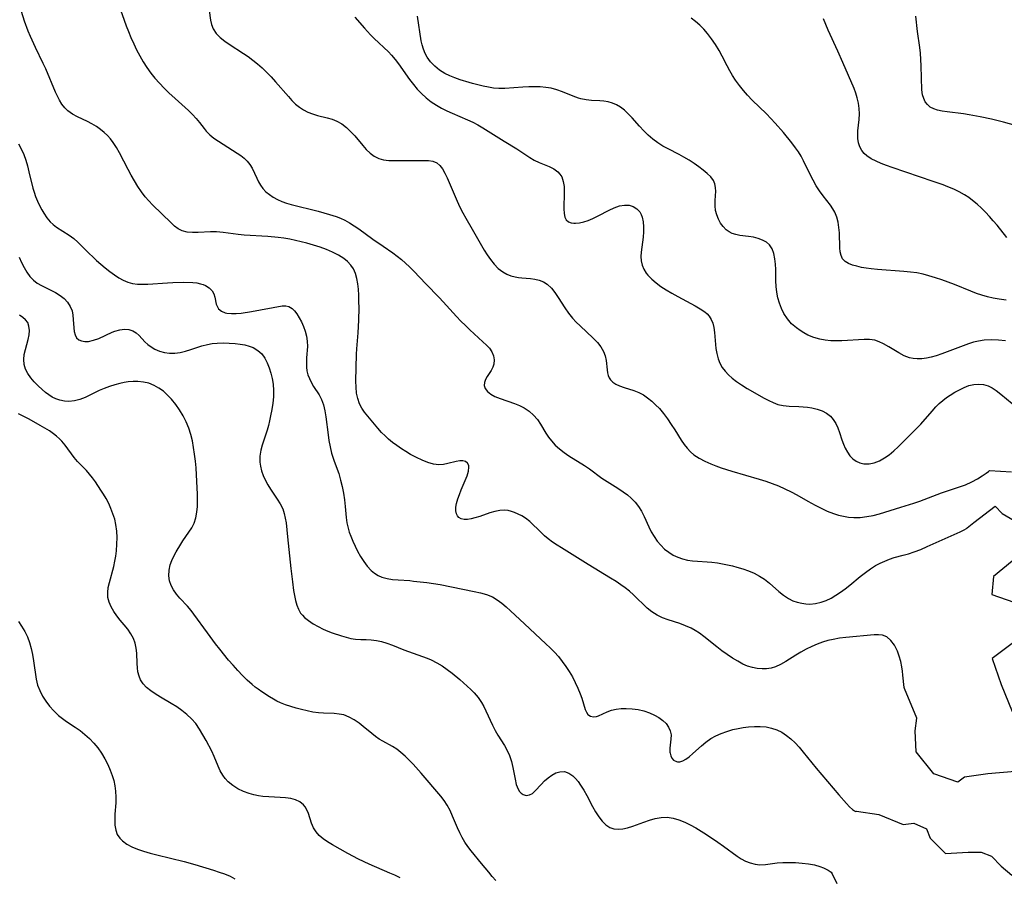
# Model space of a CAD drawing. Extents: x 1884574 to 1892190, y 2723595 to 2728572.
# Drawn here: x 1887734 to 1888015, y 2725820 to 2726065 of the extents above; entities that cross this region are included whole.
import ezdxf

# ---------------------------------------------------------------- set-up
doc = ezdxf.new("R2010")
doc.units = 0

msp = doc.modelspace()

# ---------------------------------------------------------------- linework, layer by layer
at = {"layer": 'Unknown_Line_Type', "color": 0}
for points in [[(1888018.18, 2725850.59, 230), (1888010.37, 2725849.97, 230), (1888003.67, 2725848.99, 230), (1888001.78, 2725847.52, 230), (1887994.99, 2725849.91, 230), (1887989.94, 2725856.24, 230), (1887989.65, 2725862.18, 230), (1887990.1, 2725865.79, 230), (1887986.61, 2725874.24, 230), (1887986.58, 2725874.24, 230), (1887986.49, 2725874.56, 230), (1887986.18, 2725878.01, 230), (1887986.04, 2725879.17, 230), (1887985.84, 2725880.39, 230), (1887985.53, 2725881.92, 230), (1887985.11, 2725883.45, 230), (1887984.57, 2725884.92, 230), (1887983.72, 2725886.58, 230), (1887982.69, 2725887.95, 230), (1887981.56, 2725888.93, 230), (1887980.37, 2725889.45, 230), (1887979.21, 2725889.57, 230), (1887977.99, 2725889.52, 230), (1887969.86, 2725888.79, 230), (1887968.08, 2725888.56, 230), (1887966.3, 2725888.24, 230), (1887964.76, 2725887.88, 230), (1887963.24, 2725887.43, 230), (1887961.74, 2725886.89, 230), (1887960.16, 2725886.21, 230), (1887958.61, 2725885.45, 230), (1887957.1, 2725884.63, 230), (1887955.63, 2725883.77, 230), (1887952.75, 2725881.96, 230), (1887951.3, 2725881.12, 230), (1887949.82, 2725880.45, 230), (1887948.58, 2725880.09, 230), (1887947.3, 2725879.9, 230), (1887946.01, 2725879.86, 230), (1887944.62, 2725879.98, 230), (1887943.24, 2725880.25, 230), (1887941.88, 2725880.66, 230), (1887940.56, 2725881.22, 230), (1887939.11, 2725882, 230), (1887937.59, 2725882.93, 230), (1887936.07, 2725883.94, 230), (1887934.56, 2725885.01, 230), (1887933.09, 2725886.13, 230), (1887929.4, 2725889.09, 230), (1887928.14, 2725890.01, 230), (1887926.98, 2725890.76, 230), (1887925.79, 2725891.42, 230), (1887924.2, 2725892.14, 230), (1887922.56, 2725892.74, 230), (1887919.27, 2725893.84, 230), (1887917.67, 2725894.43, 230), (1887916.06, 2725895.17, 230), (1887914.57, 2725896.06, 230), (1887913.22, 2725897.16, 230), (1887909.39, 2725900.98, 230), (1887908.23, 2725901.97, 230), (1887907.01, 2725902.92, 230), (1887905.72, 2725903.82, 230), (1887904.39, 2725904.7, 230), (1887902.83, 2725905.68, 230), (1887896.44, 2725909.55, 230), (1887888.87, 2725914.29, 230), (1887887.55, 2725915.12, 230), (1887886.27, 2725915.98, 230), (1887885.04, 2725916.89, 230), (1887883.99, 2725917.77, 230), (1887882.99, 2725918.68, 230), (1887879.76, 2725921.84, 230), (1887878.59, 2725922.78, 230), (1887877.57, 2725923.41, 230), (1887876.52, 2725923.93, 230), (1887875.46, 2725924.37, 230), (1887874.54, 2725924.7, 230), (1887873.59, 2725924.93, 230), (1887872.46, 2725925.04, 230), (1887871.28, 2725924.97, 230), (1887869.85, 2725924.7, 230), (1887868.4, 2725924.28, 230), (1887865.51, 2725923.29, 230), (1887864.11, 2725922.85, 230), (1887863.04, 2725922.58, 230), (1887862.03, 2725922.44, 230), (1887861.07, 2725922.44, 230), (1887860.23, 2725922.62, 230), (1887859.55, 2725923, 230), (1887859.16, 2725923.45, 230), (1887858.89, 2725924.03, 230), (1887858.73, 2725924.91, 230), (1887858.75, 2725925.91, 230), (1887858.92, 2725926.99, 230), (1887859.27, 2725928.27, 230), (1887859.73, 2725929.58, 230), (1887860.27, 2725930.91, 230), (1887861.38, 2725933.51, 230), (1887861.93, 2725934.89, 230), (1887862.32, 2725936.16, 230), (1887862.46, 2725937.28, 230), (1887862.37, 2725937.84, 230), (1887862, 2725938.51, 230), (1887861.44, 2725938.9, 230), (1887860.72, 2725939.11, 230), (1887859.88, 2725939.13, 230), (1887858.81, 2725938.96, 230), (1887856.46, 2725938.34, 230), (1887855.2, 2725938.07, 230), (1887853.9, 2725937.98, 230), (1887852.35, 2725938.16, 230), (1887850.75, 2725938.62, 230), (1887849.12, 2725939.28, 230), (1887847.48, 2725940.08, 230), (1887845.83, 2725940.98, 230), (1887844.5, 2725941.76, 230), (1887843.18, 2725942.58, 230), (1887841.89, 2725943.45, 230), (1887840.64, 2725944.37, 230), (1887839.56, 2725945.26, 230), (1887838.53, 2725946.21, 230), (1887837.56, 2725947.19, 230), (1887836.5, 2725948.39, 230), (1887832.71, 2725953.04, 230), (1887831.91, 2725954.17, 230), (1887831.25, 2725955.37, 230), (1887830.73, 2725956.86, 230), (1887830.41, 2725958.45, 230), (1887830.25, 2725960.11, 230), (1887830.2, 2725961.82, 230), (1887830.36, 2725969.48, 230), (1887830.44, 2725971.05, 230), (1887830.83, 2725975.57, 230), (1887831.04, 2725979.17, 230), (1887831.11, 2725982.77, 230), (1887831.1, 2725984.55, 230), (1887831.04, 2725986.3, 230), (1887830.93, 2725988.02, 230), (1887830.76, 2725989.58, 230), (1887830.49, 2725991.08, 230), (1887830.1, 2725992.49, 230), (1887829.52, 2725993.8, 230), (1887828.76, 2725994.9, 230), (1887827.82, 2725995.89, 230), (1887826.74, 2725996.78, 230), (1887825.24, 2725997.72, 230), (1887823.59, 2725998.56, 230), (1887821.84, 2725999.31, 230), (1887820.01, 2725999.98, 230), (1887818.14, 2726000.6, 230), (1887816.23, 2726001.15, 230), (1887814.62, 2726001.56, 230), (1887812.98, 2726001.94, 230), (1887811.34, 2726002.27, 230), (1887809.69, 2726002.55, 230), (1887808.04, 2726002.78, 230), (1887805.15, 2726003.05, 230), (1887798.38, 2726003.44, 230), (1887796.64, 2726003.61, 230), (1887792.39, 2726004.2, 230), (1887791.43, 2726004.31, 230), (1887790.48, 2726004.37, 230), (1887788.73, 2726004.38, 230), (1887785.29, 2726004.2, 230), (1887783.66, 2726004.18, 230), (1887782.1, 2726004.32, 230), (1887780.66, 2726004.71, 230), (1887779.57, 2726005.28, 230), (1887778.53, 2726006.04, 230), (1887777.52, 2726006.94, 230), (1887772.27, 2726012.08, 230), (1887771.2, 2726013.19, 230), (1887770.18, 2726014.35, 230), (1887769.07, 2726015.8, 230), (1887768.04, 2726017.32, 230), (1887767.07, 2726018.91, 230), (1887766.15, 2726020.53, 230), (1887765.27, 2726022.17, 230), (1887762.84, 2726026.89, 230), (1887761.98, 2726028.4, 230), (1887761.04, 2726029.83, 230), (1887760.25, 2726030.87, 230), (1887759.39, 2726031.84, 230), (1887758.46, 2726032.73, 230), (1887757.45, 2726033.55, 230), (1887756.23, 2726034.38, 230), (1887754.98, 2726035.12, 230), (1887753.69, 2726035.81, 230), (1887750.86, 2726037.17, 230), (1887749.41, 2726037.93, 230), (1887748.1, 2726038.85, 230), (1887747.2, 2726039.74, 230), (1887746.42, 2726040.76, 230), (1887745.74, 2726041.89, 230), (1887745.13, 2726043.08, 230), (1887744.63, 2726044.21, 230), (1887741.8, 2726050.83, 230), (1887741.1, 2726052.35, 230), (1887738.86, 2726056.94, 230), (1887737.46, 2726060.04, 230), (1887736.83, 2726061.6, 230), (1887735.78, 2726064.44, 230), (1887734.85, 2726067.17, 230)], [(1887762.56, 2726069.26, 232), (1887764.75, 2726063.07, 232), (1887765.36, 2726061.47, 232), (1887766.09, 2726059.72, 232), (1887766.87, 2726057.99, 232), (1887767.7, 2726056.27, 232), (1887768.61, 2726054.55, 232), (1887769.58, 2726052.87, 232), (1887770.62, 2726051.23, 232), (1887771.74, 2726049.65, 232), (1887772.94, 2726048.16, 232), (1887774.21, 2726046.73, 232), (1887775.53, 2726045.35, 232), (1887776.89, 2726044.01, 232), (1887778.68, 2726042.34, 232), (1887782.47, 2726038.92, 232), (1887783.64, 2726037.8, 232), (1887784.72, 2726036.68, 232), (1887785.68, 2726035.56, 232), (1887786.92, 2726033.88, 232), (1887787.56, 2726033.07, 232), (1887788.58, 2726032.06, 232), (1887789.74, 2726031.12, 232), (1887791.01, 2726030.22, 232), (1887792.34, 2726029.35, 232), (1887796.39, 2726026.8, 232), (1887797.41, 2726026.1, 232), (1887798.36, 2726025.35, 232), (1887799.21, 2726024.53, 232), (1887799.97, 2726023.57, 232), (1887800.61, 2726022.52, 232), (1887801.29, 2726021.1, 232), (1887801.94, 2726019.65, 232), (1887802.45, 2726018.64, 232), (1887803.03, 2726017.66, 232), (1887803.7, 2726016.74, 232), (1887804.56, 2726015.83, 232), (1887805.55, 2726015.01, 232), (1887806.65, 2726014.27, 232), (1887807.84, 2726013.61, 232), (1887809.11, 2726013.04, 232), (1887810.43, 2726012.55, 232), (1887811.79, 2726012.14, 232), (1887819.5, 2726010.26, 232), (1887822.73, 2726009.37, 232), (1887824.6, 2726008.77, 232), (1887825.84, 2726008.29, 232), (1887827.05, 2726007.74, 232), (1887828.42, 2726006.98, 232), (1887829.74, 2726006.14, 232), (1887831.04, 2726005.24, 232), (1887835.05, 2726002.3, 232), (1887837.99, 2726000.26, 232), (1887840.75, 2725998.38, 232), (1887841.99, 2725997.46, 232), (1887843.2, 2725996.49, 232), (1887844.38, 2725995.47, 232), (1887845.52, 2725994.39, 232), (1887846.71, 2725993.21, 232), (1887850.18, 2725989.54, 232), (1887853.98, 2725985.66, 232), (1887855.12, 2725984.46, 232), (1887858.89, 2725980.28, 232), (1887860.16, 2725978.93, 232), (1887861.43, 2725977.67, 232), (1887862.7, 2725976.46, 232), (1887866.41, 2725973.07, 232), (1887867.41, 2725972.13, 232), (1887868.28, 2725971.2, 232), (1887868.97, 2725970.22, 232), (1887869.46, 2725969.07, 232), (1887869.66, 2725967.88, 232), (1887869.56, 2725966.72, 232), (1887869.24, 2725965.79, 232), (1887868.77, 2725964.91, 232), (1887867.66, 2725963.16, 232), (1887867.18, 2725962.29, 232), (1887866.85, 2725961.44, 232), (1887866.78, 2725960.62, 232), (1887867.09, 2725959.72, 232), (1887867.75, 2725958.88, 232), (1887868.69, 2725958.12, 232), (1887869.85, 2725957.45, 232), (1887871.31, 2725956.86, 232), (1887875.48, 2725955.44, 232), (1887876.88, 2725954.88, 232), (1887878.22, 2725954.21, 232), (1887879.61, 2725953.27, 232), (1887880.86, 2725952.18, 232), (1887881.95, 2725950.93, 232), (1887882.86, 2725949.58, 232), (1887884.4, 2725947, 232), (1887885.15, 2725945.87, 232), (1887885.98, 2725944.79, 232), (1887887.07, 2725943.6, 232), (1887888.29, 2725942.51, 232), (1887889.59, 2725941.49, 232), (1887890.96, 2725940.53, 232), (1887895.36, 2725937.83, 232), (1887896.78, 2725936.89, 232), (1887900.34, 2725934.22, 232), (1887901.82, 2725933.22, 232), (1887904.89, 2725931.32, 232), (1887906.39, 2725930.33, 232), (1887907.6, 2725929.44, 232), (1887908.73, 2725928.48, 232), (1887909.83, 2725927.33, 232), (1887910.81, 2725926.09, 232), (1887911.64, 2725924.76, 232), (1887912.37, 2725923.3, 232), (1887913.71, 2725920.29, 232), (1887914.43, 2725918.9, 232), (1887915.24, 2725917.56, 232), (1887916.14, 2725916.28, 232), (1887917.14, 2725915.09, 232), (1887918.23, 2725914, 232), (1887919.42, 2725913.06, 232), (1887920.71, 2725912.27, 232), (1887922.01, 2725911.67, 232), (1887923.37, 2725911.2, 232), (1887924.77, 2725910.85, 232), (1887926.19, 2725910.62, 232), (1887927.56, 2725910.5, 232), (1887930.32, 2725910.39, 232), (1887931.7, 2725910.28, 232), (1887933.34, 2725910.04, 232), (1887937.56, 2725909.17, 232), (1887938.85, 2725908.85, 232), (1887940.51, 2725908.35, 232), (1887942.13, 2725907.76, 232), (1887943.72, 2725907.07, 232), (1887945.24, 2725906.28, 232), (1887946.68, 2725905.37, 232), (1887948.1, 2725904.27, 232), (1887950.79, 2725901.92, 232), (1887952.15, 2725900.81, 232), (1887953.58, 2725899.86, 232), (1887954.78, 2725899.27, 232), (1887956.04, 2725898.83, 232), (1887957.35, 2725898.53, 232), (1887958.46, 2725898.37, 232), (1887959.59, 2725898.32, 232), (1887961.25, 2725898.44, 232), (1887962.89, 2725898.81, 232), (1887964.31, 2725899.34, 232), (1887965.69, 2725900.03, 232), (1887967.05, 2725900.83, 232), (1887968.38, 2725901.73, 232), (1887969.7, 2725902.69, 232), (1887970.99, 2725903.7, 232), (1887973.98, 2725906.14, 232), (1887975.49, 2725907.32, 232), (1887976.91, 2725908.36, 232), (1887978.39, 2725909.3, 232), (1887979.67, 2725909.99, 232), (1887980.99, 2725910.58, 232), (1887982.33, 2725911.1, 232), (1887983.7, 2725911.54, 232), (1887986.21, 2725912.2, 232), (1887987.72, 2725912.63, 232), (1887989.41, 2725913.2, 232), (1887991.23, 2725913.89, 232), (1887993.12, 2725914.68, 232), (1888002.45, 2725918.9, 232), (1888003.61, 2725919.47, 232), (1888004.28, 2725919.86, 232), (1888004.49, 2725920.04, 232), (1888006.33, 2725921.54, 232), (1888012.43, 2725926.23, 232), (1888014.48, 2725924.16, 232), (1888020.8, 2725920.4, 232)], [(1887788.41, 2726067.43, 234), (1887788.73, 2726064.72, 234), (1887789.03, 2726063.44, 234), (1887789.55, 2726062.2, 234), (1887790.41, 2726060.94, 234), (1887791.52, 2726059.8, 234), (1887792.82, 2726058.74, 234), (1887794.07, 2726057.85, 234), (1887798.13, 2726055.25, 234), (1887799.5, 2726054.32, 234), (1887800.88, 2726053.3, 234), (1887802.21, 2726052.22, 234), (1887803.51, 2726051.08, 234), (1887804.76, 2726049.89, 234), (1887806.07, 2726048.52, 234), (1887807.33, 2726047.12, 234), (1887810.96, 2726042.92, 234), (1887811.97, 2726041.82, 234), (1887813.01, 2726040.8, 234), (1887814.11, 2726039.89, 234), (1887815.29, 2726039.13, 234), (1887816.53, 2726038.5, 234), (1887817.84, 2726037.99, 234), (1887819.24, 2726037.57, 234), (1887822.07, 2726036.86, 234), (1887823.46, 2726036.46, 234), (1887824.79, 2726035.93, 234), (1887826.19, 2726035.13, 234), (1887827.5, 2726034.14, 234), (1887828.72, 2726033.02, 234), (1887829.91, 2726031.71, 234), (1887832.15, 2726028.98, 234), (1887833.17, 2726027.81, 234), (1887834.25, 2726026.76, 234), (1887835.43, 2726025.91, 234), (1887836.71, 2726025.33, 234), (1887838.11, 2726024.95, 234), (1887839.59, 2726024.75, 234), (1887841.05, 2726024.68, 234), (1887847.91, 2726024.75, 234), (1887849.58, 2726024.74, 234), (1887850.95, 2726024.68, 234), (1887852.19, 2726024.49, 234), (1887853.27, 2726024.06, 234), (1887854.16, 2726023.33, 234), (1887854.92, 2726022.33, 234), (1887855.6, 2726021.14, 234), (1887856.22, 2726019.81, 234), (1887859.08, 2726013.14, 234), (1887859.89, 2726011.41, 234), (1887860.7, 2726009.82, 234), (1887861.55, 2726008.24, 234), (1887863.33, 2726005.13, 234), (1887866.81, 2725999.2, 234), (1887867.67, 2725997.84, 234), (1887868.56, 2725996.54, 234), (1887869.65, 2725995.17, 234), (1887870.82, 2725993.96, 234), (1887872.11, 2725992.95, 234), (1887873.22, 2725992.33, 234), (1887874.4, 2725991.86, 234), (1887875.62, 2725991.54, 234), (1887876.55, 2725991.39, 234), (1887877.49, 2725991.3, 234), (1887879.99, 2725991.09, 234), (1887881.21, 2725990.91, 234), (1887882.49, 2725990.59, 234), (1887883.69, 2725990.1, 234), (1887884.79, 2725989.43, 234), (1887885.94, 2725988.37, 234), (1887886.96, 2725987.1, 234), (1887887.91, 2725985.68, 234), (1887889.8, 2725982.7, 234), (1887890.82, 2725981.23, 234), (1887891.94, 2725979.82, 234), (1887893, 2725978.66, 234), (1887894.13, 2725977.56, 234), (1887897.9, 2725974.06, 234), (1887899.08, 2725972.82, 234), (1887900.04, 2725971.6, 234), (1887900.79, 2725970.32, 234), (1887901.25, 2725969.07, 234), (1887901.54, 2725967.72, 234), (1887901.84, 2725965.07, 234), (1887901.98, 2725964.24, 234), (1887902.18, 2725963.46, 234), (1887902.44, 2725962.82, 234), (1887902.8, 2725962.24, 234), (1887903.49, 2725961.54, 234), (1887904.34, 2725960.97, 234), (1887905.33, 2725960.5, 234), (1887906.65, 2725960.04, 234), (1887909.49, 2725959.16, 234), (1887910.92, 2725958.59, 234), (1887912.17, 2725957.91, 234), (1887913.38, 2725957.09, 234), (1887914.55, 2725956.16, 234), (1887915.66, 2725955.13, 234), (1887916.73, 2725954.01, 234), (1887917.92, 2725952.58, 234), (1887919.05, 2725951.07, 234), (1887920.11, 2725949.52, 234), (1887921.13, 2725947.94, 234), (1887922.91, 2725945.03, 234), (1887923.76, 2725943.76, 234), (1887924.61, 2725942.69, 234), (1887925.56, 2725941.72, 234), (1887926.6, 2725940.84, 234), (1887928.08, 2725939.87, 234), (1887929.68, 2725939.04, 234), (1887931.37, 2725938.3, 234), (1887932.83, 2725937.72, 234), (1887934.33, 2725937.17, 234), (1887937.39, 2725936.17, 234), (1887945.16, 2725933.94, 234), (1887947.04, 2725933.34, 234), (1887948.9, 2725932.68, 234), (1887950.73, 2725931.97, 234), (1887952.53, 2725931.19, 234), (1887954.28, 2725930.33, 234), (1887955.9, 2725929.44, 234), (1887959.08, 2725927.6, 234), (1887961.14, 2725926.5, 234), (1887962.87, 2725925.63, 234), (1887964.61, 2725924.83, 234), (1887966.38, 2725924.13, 234), (1887967.8, 2725923.68, 234), (1887969.24, 2725923.32, 234), (1887970.68, 2725923.08, 234), (1887972.14, 2725922.96, 234), (1887973.98, 2725923.01, 234), (1887975.83, 2725923.23, 234), (1887977.67, 2725923.59, 234), (1887979.51, 2725924.06, 234), (1887981.04, 2725924.5, 234), (1887985.59, 2725925.93, 234), (1887989.28, 2725927.02, 234), (1887991.02, 2725927.62, 234), (1887997.16, 2725929.97, 234), (1887998.86, 2725930.56, 234), (1888002.29, 2725931.69, 234), (1888003.96, 2725932.32, 234), (1888005.78, 2725933.16, 234), (1888007.4, 2725934.04, 234), (1888008.78, 2725934.88, 234), (1888009.86, 2725935.6, 234), (1888010.57, 2725936.12, 234), (1888010.87, 2725936.37, 234), (1888017.14, 2725935.97, 234)], [(1887829.93, 2726065.6, 236), (1887832.69, 2726062.39, 236), (1887834.4, 2726060.52, 236), (1887835.47, 2726059.46, 236), (1887839.51, 2726055.69, 236), (1887840.39, 2726054.77, 236), (1887841.42, 2726053.54, 236), (1887842.4, 2726052.24, 236), (1887845.53, 2726047.8, 236), (1887846.6, 2726046.4, 236), (1887847.72, 2726045.04, 236), (1887848.91, 2726043.77, 236), (1887850.26, 2726042.55, 236), (1887851.7, 2726041.44, 236), (1887853.23, 2726040.45, 236), (1887854.66, 2726039.64, 236), (1887856.14, 2726038.9, 236), (1887857.65, 2726038.21, 236), (1887862.08, 2726036.3, 236), (1887863.55, 2726035.6, 236), (1887865, 2726034.86, 236), (1887866.42, 2726034.06, 236), (1887867.95, 2726033.12, 236), (1887872.44, 2726030.23, 236), (1887876.08, 2726028.05, 236), (1887879.77, 2726025.57, 236), (1887881, 2726024.84, 236), (1887882.46, 2726024.15, 236), (1887885.33, 2726022.96, 236), (1887886.64, 2726022.31, 236), (1887887.77, 2726021.51, 236), (1887888.4, 2726020.84, 236), (1887888.89, 2726020.07, 236), (1887889.35, 2726018.74, 236), (1887889.57, 2726017.26, 236), (1887889.61, 2726015.69, 236), (1887889.46, 2726010.97, 236), (1887889.55, 2726009.59, 236), (1887889.77, 2726008.58, 236), (1887890.19, 2726007.78, 236), (1887890.79, 2726007.27, 236), (1887891.56, 2726006.96, 236), (1887892.33, 2726006.84, 236), (1887892.85, 2726006.83, 236), (1887894, 2726006.95, 236), (1887895.21, 2726007.23, 236), (1887896.48, 2726007.65, 236), (1887897.76, 2726008.19, 236), (1887899.31, 2726008.94, 236), (1887902.38, 2726010.55, 236), (1887903.89, 2726011.25, 236), (1887905.36, 2726011.78, 236), (1887906.8, 2726012.03, 236), (1887908.08, 2726011.95, 236), (1887909.26, 2726011.57, 236), (1887910.31, 2726010.94, 236), (1887911.15, 2726010.06, 236), (1887911.56, 2726009.35, 236), (1887911.87, 2726008.55, 236), (1887912.13, 2726007.25, 236), (1887912.23, 2726005.85, 236), (1887912.19, 2726004.37, 236), (1887912.07, 2726002.86, 236), (1887911.54, 2725998.57, 236), (1887911.46, 2725997.33, 236), (1887911.53, 2725996.12, 236), (1887911.8, 2725994.91, 236), (1887912.29, 2725993.74, 236), (1887912.97, 2725992.63, 236), (1887913.46, 2725992.01, 236), (1887914.56, 2725990.88, 236), (1887915.82, 2725989.82, 236), (1887917.19, 2725988.83, 236), (1887918.65, 2725987.88, 236), (1887920.3, 2725986.9, 236), (1887921.98, 2725985.96, 236), (1887926.9, 2725983.33, 236), (1887928.36, 2725982.48, 236), (1887929.68, 2725981.56, 236), (1887930.34, 2725980.99, 236), (1887930.92, 2725980.37, 236), (1887931.54, 2725979.43, 236), (1887931.98, 2725978.33, 236), (1887932.27, 2725977.14, 236), (1887932.46, 2725975.71, 236), (1887932.84, 2725971.18, 236), (1887933.07, 2725969.68, 236), (1887933.45, 2725968.22, 236), (1887933.97, 2725966.96, 236), (1887934.64, 2725965.76, 236), (1887935.46, 2725964.65, 236), (1887936.4, 2725963.62, 236), (1887937.51, 2725962.65, 236), (1887938.71, 2725961.75, 236), (1887940.19, 2725960.75, 236), (1887941.72, 2725959.78, 236), (1887943.28, 2725958.85, 236), (1887946.38, 2725957.11, 236), (1887947.9, 2725956.32, 236), (1887949.18, 2725955.71, 236), (1887950.47, 2725955.22, 236), (1887952.06, 2725954.87, 236), (1887953.7, 2725954.71, 236), (1887956.5, 2725954.63, 236), (1887957.74, 2725954.55, 236), (1887958.99, 2725954.4, 236), (1887960.23, 2725954.19, 236), (1887961.71, 2725953.83, 236), (1887963.11, 2725953.35, 236), (1887964.39, 2725952.71, 236), (1887965.49, 2725951.86, 236), (1887966.32, 2725950.89, 236), (1887967, 2725949.76, 236), (1887967.57, 2725948.51, 236), (1887968.07, 2725947.2, 236), (1887968.77, 2725945.11, 236), (1887969.23, 2725943.88, 236), (1887969.74, 2725942.7, 236), (1887970.33, 2725941.59, 236), (1887971.02, 2725940.6, 236), (1887971.88, 2725939.73, 236), (1887972.85, 2725939.03, 236), (1887973.92, 2725938.54, 236), (1887975.05, 2725938.27, 236), (1887976.5, 2725938.27, 236), (1887977.97, 2725938.58, 236), (1887979.46, 2725939.15, 236), (1887980.91, 2725939.95, 236), (1887982.24, 2725940.88, 236), (1887983.53, 2725941.95, 236), (1887984.79, 2725943.12, 236), (1887989.96, 2725948.2, 236), (1887991.24, 2725949.56, 236), (1887994.46, 2725953.31, 236), (1887995.56, 2725954.51, 236), (1887996.53, 2725955.44, 236), (1887997.54, 2725956.32, 236), (1887998.59, 2725957.13, 236), (1887999.67, 2725957.88, 236), (1888000.99, 2725958.68, 236), (1888002.33, 2725959.4, 236), (1888003.6, 2725960.04, 236), (1888004.91, 2725960.57, 236), (1888006.33, 2725960.92, 236), (1888007.82, 2725961.02, 236), (1888009.15, 2725960.88, 236), (1888010.44, 2725960.49, 236), (1888011.6, 2725959.91, 236), (1888012.72, 2725959.19, 236), (1888014.1, 2725958.15, 236), (1888017.34, 2725955.46, 236)], [(1888015.43, 2725973.35, 238), (1888013.38, 2725973.52, 238), (1888011.33, 2725973.57, 238), (1888009.35, 2725973.47, 238), (1888007.74, 2725973.25, 238), (1888006.26, 2725972.91, 238), (1888004.81, 2725972.44, 238), (1887997.26, 2725969.6, 238), (1887995.64, 2725969.04, 238), (1887994.26, 2725968.65, 238), (1887992.89, 2725968.36, 238), (1887991.54, 2725968.19, 238), (1887990.2, 2725968.15, 238), (1887989.1, 2725968.26, 238), (1887988.04, 2725968.49, 238), (1887986.5, 2725969.08, 238), (1887985.01, 2725969.87, 238), (1887982.12, 2725971.66, 238), (1887980.66, 2725972.5, 238), (1887979.41, 2725973.08, 238), (1887978.11, 2725973.5, 238), (1887976.64, 2725973.71, 238), (1887975.11, 2725973.74, 238), (1887973.52, 2725973.65, 238), (1887970.33, 2725973.41, 238), (1887968.75, 2725973.33, 238), (1887967.16, 2725973.31, 238), (1887965.58, 2725973.36, 238), (1887964.01, 2725973.51, 238), (1887962.47, 2725973.79, 238), (1887960.75, 2725974.3, 238), (1887959.1, 2725974.98, 238), (1887957.95, 2725975.57, 238), (1887956.85, 2725976.24, 238), (1887955.81, 2725976.99, 238), (1887954.44, 2725978.21, 238), (1887953.24, 2725979.6, 238), (1887952.23, 2725981.12, 238), (1887951.52, 2725982.55, 238), (1887950.95, 2725984.06, 238), (1887950.51, 2725985.62, 238), (1887950.19, 2725987.21, 238), (1887950, 2725988.83, 238), (1887949.91, 2725990.44, 238), (1887949.9, 2725993.62, 238), (1887949.85, 2725995.16, 238), (1887949.69, 2725996.74, 238), (1887949.39, 2725998.22, 238), (1887948.9, 2725999.54, 238), (1887948.17, 2726000.64, 238), (1887947.24, 2726001.44, 238), (1887946.12, 2726002.04, 238), (1887944.86, 2726002.49, 238), (1887943.52, 2726002.82, 238), (1887942.14, 2726003.05, 238), (1887939.69, 2726003.36, 238), (1887938.51, 2726003.61, 238), (1887937.53, 2726003.95, 238), (1887936.62, 2726004.4, 238), (1887935.79, 2726004.98, 238), (1887934.9, 2726005.87, 238), (1887934.15, 2726006.9, 238), (1887933.55, 2726008.04, 238), (1887933.08, 2726009.26, 238), (1887932.77, 2726010.51, 238), (1887932.62, 2726011.77, 238), (1887932.66, 2726013.25, 238), (1887932.78, 2726014.71, 238), (1887932.83, 2726015.9, 238), (1887932.76, 2726017.06, 238), (1887932.54, 2726018.07, 238), (1887932.14, 2726019.02, 238), (1887931.38, 2726020.07, 238), (1887930.38, 2726021.03, 238), (1887929.23, 2726021.96, 238), (1887927.96, 2726022.92, 238), (1887926.61, 2726023.88, 238), (1887925.19, 2726024.82, 238), (1887923.71, 2726025.7, 238), (1887922.34, 2726026.44, 238), (1887919.25, 2726028, 238), (1887917.73, 2726028.82, 238), (1887916.27, 2726029.74, 238), (1887914.86, 2726030.8, 238), (1887913.53, 2726031.96, 238), (1887912.27, 2726033.2, 238), (1887911.06, 2726034.49, 238), (1887908.94, 2726036.86, 238), (1887907.88, 2726037.99, 238), (1887906.78, 2726039.02, 238), (1887905.63, 2726039.92, 238), (1887904.51, 2726040.57, 238), (1887903.35, 2726041.08, 238), (1887902.15, 2726041.45, 238), (1887900.94, 2726041.67, 238), (1887899.78, 2726041.76, 238), (1887897.43, 2726041.8, 238), (1887895.89, 2726041.96, 238), (1887894.3, 2726042.32, 238), (1887893.65, 2726042.52, 238), (1887892.15, 2726043.07, 238), (1887889.1, 2726044.29, 238), (1887887.53, 2726044.84, 238), (1887885.92, 2726045.29, 238), (1887884.35, 2726045.55, 238), (1887882.75, 2726045.69, 238), (1887881.12, 2726045.73, 238), (1887879.48, 2726045.7, 238), (1887877.83, 2726045.61, 238), (1887872.69, 2726045.21, 238), (1887870.95, 2726045.21, 238), (1887869.47, 2726045.34, 238), (1887868, 2726045.58, 238), (1887866.54, 2726045.89, 238), (1887863.48, 2726046.66, 238), (1887862.51, 2726046.95, 238), (1887859.99, 2726047.75, 238), (1887858.47, 2726048.28, 238), (1887856.98, 2726048.87, 238), (1887855.56, 2726049.55, 238), (1887854.06, 2726050.48, 238), (1887852.7, 2726051.57, 238), (1887851.51, 2726052.82, 238), (1887850.58, 2726054.14, 238), (1887849.98, 2726055.25, 238), (1887849.49, 2726056.42, 238), (1887849.12, 2726057.64, 238), (1887848.85, 2726058.83, 238), (1887847.77, 2726065.81, 238)], [(1888015.56, 2725984.94, 240), (1888013.63, 2725985.18, 240), (1888011.91, 2725985.51, 240), (1888010.3, 2725985.9, 240), (1888008.69, 2725986.34, 240), (1888007.11, 2725986.85, 240), (1888005.55, 2725987.44, 240), (1888000.89, 2725989.36, 240), (1887999.07, 2725990.06, 240), (1887997.24, 2725990.7, 240), (1887995.41, 2725991.31, 240), (1887993.58, 2725991.86, 240), (1887991.98, 2725992.29, 240), (1887990.17, 2725992.66, 240), (1887988.32, 2725992.92, 240), (1887986.45, 2725993.11, 240), (1887978.94, 2725993.63, 240), (1887977.13, 2725993.82, 240), (1887975.7, 2725994.02, 240), (1887974.33, 2725994.26, 240), (1887973.03, 2725994.56, 240), (1887971.83, 2725994.92, 240), (1887970.66, 2725995.38, 240), (1887969.68, 2725995.97, 240), (1887968.94, 2725996.72, 240), (1887968.52, 2725997.62, 240), (1887968.3, 2725998.66, 240), (1887968.2, 2725999.83, 240), (1887968.05, 2726004.09, 240), (1887967.92, 2726005.63, 240), (1887967.68, 2726007.15, 240), (1887967.32, 2726008.61, 240), (1887966.77, 2726009.98, 240), (1887966.2, 2726010.98, 240), (1887965.52, 2726011.94, 240), (1887963.43, 2726014.61, 240), (1887962.42, 2726016.03, 240), (1887961.47, 2726017.53, 240), (1887960.57, 2726019.09, 240), (1887959.74, 2726020.7, 240), (1887957.85, 2726024.66, 240), (1887957.16, 2726025.94, 240), (1887956.4, 2726027.15, 240), (1887955.58, 2726028.33, 240), (1887954.46, 2726029.79, 240), (1887952.1, 2726032.66, 240), (1887949.75, 2726035.37, 240), (1887948.55, 2726036.7, 240), (1887947.31, 2726037.99, 240), (1887943.22, 2726041.94, 240), (1887941.9, 2726043.29, 240), (1887940.69, 2726044.66, 240), (1887939.55, 2726046.09, 240), (1887938.48, 2726047.57, 240), (1887937.6, 2726048.92, 240), (1887936.78, 2726050.3, 240), (1887936.02, 2726051.7, 240), (1887934.67, 2726054.42, 240), (1887933.75, 2726056.11, 240), (1887932.73, 2726057.75, 240), (1887931.64, 2726059.34, 240), (1887930.46, 2726060.87, 240), (1887929.39, 2726062.11, 240), (1887928.26, 2726063.26, 240), (1887927.07, 2726064.33, 240), (1887925.81, 2726065.28, 240)], [(1888015.82, 2726002.8, 242), (1888012.99, 2726006.28, 242), (1888011.93, 2726007.53, 242), (1888010.84, 2726008.77, 242), (1888009.7, 2726009.98, 242), (1888008.52, 2726011.15, 242), (1888007.3, 2726012.27, 242), (1888006.03, 2726013.32, 242), (1888004.92, 2726014.15, 242), (1888003.75, 2726014.91, 242), (1888002.22, 2726015.76, 242), (1888000.63, 2726016.51, 242), (1887999, 2726017.2, 242), (1887997.59, 2726017.74, 242), (1887994.74, 2726018.75, 242), (1887983.1, 2726022.69, 242), (1887981.5, 2726023.26, 242), (1887979.96, 2726023.86, 242), (1887978.49, 2726024.51, 242), (1887977.13, 2726025.22, 242), (1887975.92, 2726026.03, 242), (1887975.11, 2726026.73, 242), (1887974.45, 2726027.53, 242), (1887973.9, 2726028.57, 242), (1887973.54, 2726029.71, 242), (1887973.34, 2726030.94, 242), (1887973.29, 2726032.05, 242), (1887973.34, 2726033.18, 242), (1887973.68, 2726036.36, 242), (1887973.77, 2726037.99, 242), (1887973.7, 2726039.5, 242), (1887973.49, 2726041.01, 242), (1887973.13, 2726042.53, 242), (1887972.71, 2726043.86, 242), (1887972.22, 2726045.19, 242), (1887968.99, 2726052.69, 242), (1887967.56, 2726055.9, 242), (1887964.88, 2726061.82, 242), (1887963.48, 2726065.13, 242)], [(1888019.95, 2726034.26, 244), (1888014.86, 2726035.65, 244), (1888011.45, 2726036.47, 244), (1888008.22, 2726037.17, 244), (1888005, 2726037.76, 244), (1888003.4, 2726038, 244), (1887998.79, 2726038.54, 244), (1887997.38, 2726038.75, 244), (1887996.04, 2726039.03, 244), (1887994.95, 2726039.42, 244), (1887993.97, 2726039.95, 244), (1887993.15, 2726040.64, 244), (1887992.54, 2726041.46, 244), (1887992.08, 2726042.39, 244), (1887991.78, 2726043.43, 244), (1887991.6, 2726044.87, 244), (1887991.39, 2726051.68, 244), (1887991.29, 2726053.5, 244), (1887991.15, 2726055.33, 244), (1887990.97, 2726056.88, 244), (1887990.36, 2726061.43, 244), (1887989.84, 2726065.84, 244)], [(1887733.99, 2726029.5, 228), (1887734.83, 2726028.02, 228), (1887735.53, 2726026.41, 228), (1887736.09, 2726024.82, 228), (1887736.58, 2726023.18, 228), (1887737.02, 2726021.5, 228), (1887738.15, 2726016.87, 228), (1887738.49, 2726015.65, 228), (1887738.88, 2726014.46, 228), (1887739.41, 2726013.13, 228), (1887740.01, 2726011.86, 228), (1887740.67, 2726010.63, 228), (1887741.22, 2726009.71, 228), (1887742.09, 2726008.4, 228), (1887743.07, 2726007.22, 228), (1887743.94, 2726006.44, 228), (1887744.9, 2726005.73, 228), (1887748.52, 2726003.41, 228), (1887749.78, 2726002.48, 228), (1887750.94, 2726001.45, 228), (1887754.17, 2725998.2, 228), (1887755.19, 2725997.22, 228), (1887756.23, 2725996.26, 228), (1887757.49, 2725995.16, 228), (1887758.78, 2725994.11, 228), (1887760.08, 2725993.1, 228), (1887761.39, 2725992.14, 228), (1887762.63, 2725991.32, 228), (1887763.89, 2725990.6, 228), (1887765.2, 2725990.04, 228), (1887766.56, 2725989.69, 228), (1887767.98, 2725989.5, 228), (1887769.45, 2725989.44, 228), (1887770.95, 2725989.48, 228), (1887776.48, 2725989.9, 228), (1887778.03, 2725989.96, 228), (1887781.07, 2725990, 228), (1887783.73, 2725989.92, 228), (1887784.88, 2725989.81, 228), (1887785.96, 2725989.61, 228), (1887786.68, 2725989.39, 228), (1887787.34, 2725989.11, 228), (1887788.42, 2725988.45, 228), (1887789.24, 2725987.62, 228), (1887789.7, 2725986.74, 228), (1887789.98, 2725985.77, 228), (1887790.42, 2725983.82, 228), (1887790.56, 2725983.38, 228), (1887791.06, 2725982.43, 228), (1887791.86, 2725981.74, 228), (1887792.93, 2725981.29, 228), (1887793.47, 2725981.18, 228), (1887794.74, 2725981.07, 228), (1887796.08, 2725981.11, 228), (1887797.51, 2725981.25, 228), (1887800.5, 2725981.71, 228), (1887809.19, 2725983.31, 228), (1887810.2, 2725983.33, 228), (1887811.14, 2725983.08, 228), (1887812.01, 2725982.57, 228), (1887812.69, 2725981.91, 228), (1887813.41, 2725980.98, 228), (1887814.08, 2725979.9, 228), (1887814.7, 2725978.72, 228), (1887815.27, 2725977.42, 228), (1887815.76, 2725976.07, 228), (1887816.13, 2725974.68, 228), (1887816.35, 2725973.26, 228), (1887816.39, 2725971.68, 228), (1887816.17, 2725968.5, 228), (1887816.11, 2725966.92, 228), (1887816.14, 2725965.84, 228), (1887816.27, 2725964.78, 228), (1887816.55, 2725963.66, 228), (1887816.96, 2725962.57, 228), (1887817.46, 2725961.52, 228), (1887818.16, 2725960.33, 228), (1887819.73, 2725957.89, 228), (1887820.41, 2725956.61, 228), (1887820.96, 2725955.06, 228), (1887821.35, 2725953.39, 228), (1887821.63, 2725951.63, 228), (1887822.29, 2725946.56, 228), (1887822.55, 2725944.92, 228), (1887822.88, 2725943.13, 228), (1887823.3, 2725941.35, 228), (1887823.65, 2725940.18, 228), (1887824.04, 2725939.03, 228), (1887825.31, 2725935.49, 228), (1887825.85, 2725933.66, 228), (1887826.3, 2725931.8, 228), (1887826.66, 2725929.92, 228), (1887826.95, 2725928.02, 228), (1887827.18, 2725926.12, 228), (1887827.47, 2725922.97, 228), (1887827.68, 2725921.42, 228), (1887827.99, 2725919.92, 228), (1887828.33, 2725918.8, 228), (1887828.74, 2725917.69, 228), (1887829.34, 2725916.24, 228), (1887830.01, 2725914.81, 228), (1887830.72, 2725913.4, 228), (1887831.55, 2725911.88, 228), (1887832.44, 2725910.42, 228), (1887833.42, 2725909.08, 228), (1887834.53, 2725907.89, 228), (1887835.49, 2725907.1, 228), (1887836.53, 2725906.46, 228), (1887837.65, 2725905.96, 228), (1887839.12, 2725905.56, 228), (1887840.68, 2725905.32, 228), (1887842.29, 2725905.19, 228), (1887845.61, 2725904.98, 228), (1887846.65, 2725904.88, 228), (1887850.43, 2725904.43, 228), (1887852.34, 2725904.16, 228), (1887854.26, 2725903.85, 228), (1887857.51, 2725903.25, 228), (1887863.92, 2725901.92, 228), (1887865.73, 2725901.51, 228), (1887867.47, 2725901.02, 228), (1887869.12, 2725900.36, 228), (1887870.49, 2725899.56, 228), (1887871.8, 2725898.6, 228), (1887873.07, 2725897.53, 228), (1887874.32, 2725896.4, 228), (1887878.3, 2725892.7, 228), (1887884.37, 2725886.98, 228), (1887885.6, 2725885.81, 228), (1887886.8, 2725884.6, 228), (1887887.94, 2725883.36, 228), (1887889.05, 2725881.98, 228), (1887890.09, 2725880.55, 228), (1887891.04, 2725879.08, 228), (1887891.92, 2725877.58, 228), (1887892.77, 2725875.97, 228), (1887893.53, 2725874.36, 228), (1887894.16, 2725872.76, 228), (1887894.59, 2725871.49, 228), (1887895.59, 2725868.24, 228), (1887895.93, 2725867.46, 228), (1887896.36, 2725866.85, 228), (1887897.07, 2725866.36, 228), (1887897.91, 2725866.17, 228), (1887898.83, 2725866.25, 228), (1887899.39, 2725866.44, 228), (1887901.84, 2725867.63, 228), (1887903.04, 2725868.04, 228), (1887904.38, 2725868.34, 228), (1887905.81, 2725868.53, 228), (1887907.31, 2725868.58, 228), (1887908.97, 2725868.49, 228), (1887910.65, 2725868.24, 228), (1887912.3, 2725867.86, 228), (1887913.89, 2725867.34, 228), (1887915.39, 2725866.69, 228), (1887916.62, 2725865.97, 228), (1887917.72, 2725865.16, 228), (1887918.65, 2725864.25, 228), (1887919.38, 2725863.26, 228), (1887919.85, 2725862.21, 228), (1887920.05, 2725861.01, 228), (1887920.02, 2725859.77, 228), (1887919.76, 2725857.29, 228), (1887919.75, 2725856.13, 228), (1887919.78, 2725855.84, 228), (1887919.97, 2725855.06, 228), (1887920.3, 2725854.39, 228), (1887920.76, 2725853.86, 228), (1887921.59, 2725853.43, 228), (1887921.93, 2725853.36, 228), (1887922.53, 2725853.38, 228), (1887923.38, 2725853.64, 228), (1887924.27, 2725854.12, 228), (1887925.18, 2725854.79, 228), (1887926.31, 2725855.74, 228), (1887928.71, 2725857.91, 228), (1887930, 2725858.98, 228), (1887931.39, 2725859.96, 228), (1887932.85, 2725860.78, 228), (1887934.39, 2725861.46, 228), (1887936, 2725862.04, 228), (1887937.65, 2725862.52, 228), (1887939.15, 2725862.87, 228), (1887940.66, 2725863.15, 228), (1887942.18, 2725863.34, 228), (1887943.85, 2725863.44, 228), (1887945.51, 2725863.43, 228), (1887947.13, 2725863.28, 228), (1887948.7, 2725862.98, 228), (1887950.19, 2725862.49, 228), (1887951.6, 2725861.78, 228), (1887952.93, 2725860.89, 228), (1887954.19, 2725859.86, 228), (1887955.4, 2725858.72, 228), (1887956.56, 2725857.5, 228), (1887957.76, 2725856.11, 228), (1887961.47, 2725851.52, 228), (1887963.02, 2725849.67, 228), (1887967.89, 2725843.9, 228), (1887970.04, 2725841.44, 228), (1887970.96, 2725840.49, 228), (1887971.76, 2725839.8, 228), (1887972.34, 2725839.41, 228), (1887972.75, 2725839.24, 228), (1887972.96, 2725839.3, 228), (1887979.33, 2725838.31, 228), (1887986.25, 2725835.5, 228), (1887989.25, 2725835.89, 228), (1887992.9, 2725834.3, 228), (1887993.94, 2725831.63, 228), (1887998.28, 2725827.27, 228), (1888004.72, 2725827.63, 228), (1888008.47, 2725827.57, 228), (1888011.38, 2725826.51, 228), (1888014.2, 2725823.58, 228), (1888017.18, 2725821.09, 228)], [(1887734.22, 2725997.16, 226), (1887734.92, 2725995.68, 226), (1887735.65, 2725994.25, 226), (1887736.43, 2725992.91, 226), (1887737.31, 2725991.68, 226), (1887738.3, 2725990.62, 226), (1887739.38, 2725989.8, 226), (1887740.56, 2725989.09, 226), (1887744.6, 2725987.06, 226), (1887745.91, 2725986.28, 226), (1887747.07, 2725985.37, 226), (1887748.04, 2725984.32, 226), (1887748.78, 2725983.15, 226), (1887749.3, 2725981.88, 226), (1887749.54, 2725980.67, 226), (1887749.66, 2725979.44, 226), (1887749.78, 2725977.06, 226), (1887749.9, 2725975.97, 226), (1887750.15, 2725975, 226), (1887750.58, 2725974.21, 226), (1887751.22, 2725973.65, 226), (1887752.04, 2725973.29, 226), (1887752.99, 2725973.13, 226), (1887754.03, 2725973.16, 226), (1887755.44, 2725973.48, 226), (1887756.89, 2725974.03, 226), (1887760.7, 2725975.8, 226), (1887761.54, 2725976.12, 226), (1887762.89, 2725976.47, 226), (1887764.22, 2725976.62, 226), (1887765.49, 2725976.53, 226), (1887766.64, 2725976.17, 226), (1887767.55, 2725975.59, 226), (1887768.39, 2725974.83, 226), (1887770.08, 2725973.08, 226), (1887770.95, 2725972.3, 226), (1887771.9, 2725971.58, 226), (1887772.93, 2725970.96, 226), (1887774.24, 2725970.39, 226), (1887775.64, 2725970, 226), (1887777.1, 2725969.81, 226), (1887778.6, 2725969.83, 226), (1887780.12, 2725970.04, 226), (1887781.65, 2725970.38, 226), (1887783.18, 2725970.83, 226), (1887786.29, 2725971.88, 226), (1887787.88, 2725972.31, 226), (1887789.26, 2725972.55, 226), (1887790.66, 2725972.68, 226), (1887792.39, 2725972.73, 226), (1887794.12, 2725972.68, 226), (1887795.83, 2725972.56, 226), (1887797.19, 2725972.4, 226), (1887798.51, 2725972.17, 226), (1887799.77, 2725971.85, 226), (1887800.94, 2725971.39, 226), (1887802.26, 2725970.6, 226), (1887803.39, 2725969.59, 226), (1887804.3, 2725968.39, 226), (1887804.96, 2725967.08, 226), (1887805.48, 2725965.66, 226), (1887805.96, 2725964.14, 226), (1887806.38, 2725962.57, 226), (1887806.66, 2725960.93, 226), (1887806.76, 2725959.18, 226), (1887806.7, 2725957.39, 226), (1887806.52, 2725955.57, 226), (1887806.25, 2725953.75, 226), (1887805.91, 2725951.92, 226), (1887805.62, 2725950.54, 226), (1887805.29, 2725949.16, 226), (1887804.92, 2725947.82, 226), (1887803.49, 2725943.55, 226), (1887803.11, 2725942.15, 226), (1887802.84, 2725940.46, 226), (1887802.83, 2725938.78, 226), (1887802.99, 2725937.65, 226), (1887803.33, 2725936.27, 226), (1887803.82, 2725934.91, 226), (1887804.42, 2725933.57, 226), (1887805.11, 2725932.27, 226), (1887805.88, 2725931.01, 226), (1887807.79, 2725928.25, 226), (1887808.67, 2725926.87, 226), (1887809.39, 2725925.41, 226), (1887809.81, 2725924.14, 226), (1887810.1, 2725922.81, 226), (1887810.32, 2725921.43, 226), (1887810.75, 2725917.46, 226), (1887811.64, 2725908.42, 226), (1887812.1, 2725904.61, 226), (1887812.47, 2725902.2, 226), (1887812.72, 2725900.74, 226), (1887813, 2725899.34, 226), (1887813.36, 2725898.02, 226), (1887813.83, 2725896.81, 226), (1887814.45, 2725895.74, 226), (1887814.98, 2725895.11, 226), (1887815.59, 2725894.52, 226), (1887816.75, 2725893.59, 226), (1887818.04, 2725892.72, 226), (1887819.45, 2725891.9, 226), (1887820.93, 2725891.15, 226), (1887822.18, 2725890.62, 226), (1887823.46, 2725890.13, 226), (1887826.09, 2725889.23, 226), (1887827.43, 2725888.84, 226), (1887828.77, 2725888.52, 226), (1887830.1, 2725888.31, 226), (1887831.6, 2725888.22, 226), (1887833.1, 2725888.19, 226), (1887834.61, 2725888.12, 226), (1887836.07, 2725887.92, 226), (1887837.55, 2725887.61, 226), (1887839.01, 2725887.18, 226), (1887840.63, 2725886.59, 226), (1887843.88, 2725885.27, 226), (1887845.24, 2725884.75, 226), (1887850.54, 2725882.87, 226), (1887851.72, 2725882.39, 226), (1887853.28, 2725881.61, 226), (1887854.8, 2725880.71, 226), (1887856.26, 2725879.71, 226), (1887857.67, 2725878.63, 226), (1887859.84, 2725876.78, 226), (1887862.96, 2725873.96, 226), (1887863.93, 2725872.98, 226), (1887865.05, 2725871.68, 226), (1887866.03, 2725870.27, 226), (1887866.68, 2725869.12, 226), (1887867.27, 2725867.92, 226), (1887869.2, 2725863.76, 226), (1887869.92, 2725862.32, 226), (1887870.7, 2725860.93, 226), (1887872.57, 2725857.98, 226), (1887873.38, 2725856.59, 226), (1887874.05, 2725855.15, 226), (1887874.6, 2725853.48, 226), (1887874.98, 2725851.78, 226), (1887875.59, 2725848.44, 226), (1887875.95, 2725846.93, 226), (1887876.18, 2725846.25, 226), (1887876.5, 2725845.52, 226), (1887876.9, 2725844.89, 226), (1887877.37, 2725844.39, 226), (1887877.9, 2725844.03, 226), (1887878.8, 2725843.77, 226), (1887879.72, 2725843.9, 226), (1887880.53, 2725844.37, 226), (1887881.32, 2725845.09, 226), (1887883, 2725846.92, 226), (1887883.96, 2725847.89, 226), (1887885, 2725848.79, 226), (1887886.1, 2725849.57, 226), (1887887.23, 2725850.17, 226), (1887888.38, 2725850.53, 226), (1887889.7, 2725850.55, 226), (1887890.96, 2725850.16, 226), (1887892.08, 2725849.38, 226), (1887892.85, 2725848.61, 226), (1887893.58, 2725847.73, 226), (1887894.27, 2725846.74, 226), (1887895.16, 2725845.3, 226), (1887896.02, 2725843.77, 226), (1887897.7, 2725840.64, 226), (1887898.56, 2725839.13, 226), (1887899.46, 2725837.71, 226), (1887900.41, 2725836.44, 226), (1887901.46, 2725835.38, 226), (1887902.63, 2725834.62, 226), (1887903.77, 2725834.25, 226), (1887905.01, 2725834.13, 226), (1887906.31, 2725834.23, 226), (1887907.64, 2725834.5, 226), (1887909.13, 2725834.98, 226), (1887912.26, 2725836.18, 226), (1887913.9, 2725836.76, 226), (1887915.57, 2725837.22, 226), (1887917.25, 2725837.51, 226), (1887918.96, 2725837.54, 226), (1887920.66, 2725837.31, 226), (1887922.32, 2725836.82, 226), (1887923.95, 2725836.14, 226), (1887925.52, 2725835.37, 226), (1887927.09, 2725834.51, 226), (1887928.64, 2725833.59, 226), (1887930.18, 2725832.62, 226), (1887933.44, 2725830.47, 226), (1887935.02, 2725829.36, 226), (1887938.87, 2725826.49, 226), (1887940.05, 2725825.73, 226), (1887941.33, 2725825.06, 226), (1887942.66, 2725824.55, 226), (1887944.01, 2725824.2, 226), (1887945.38, 2725824.03, 226), (1887946.95, 2725824.08, 226), (1887950.31, 2725824.53, 226), (1887951.94, 2725824.64, 226), (1887953.7, 2725824.68, 226), (1887955.52, 2725824.63, 226), (1887957.42, 2725824.51, 226), (1887959.26, 2725824.29, 226), (1887960.98, 2725823.96, 226), (1887962.52, 2725823.54, 226), (1887963.48, 2725823.17, 226), (1887964.81, 2725822.5, 226), (1887965.67, 2725821.9, 226), (1887965.99, 2725821.48, 226), (1887965.98, 2725821.43, 226), (1887967.31, 2725818.66, 226)], [(1887870.15, 2725819.55, 224), (1887869.09, 2725820.67, 224), (1887868.07, 2725821.88, 224), (1887866.06, 2725824.42, 224), (1887863.08, 2725827.99, 224), (1887862.14, 2725829.24, 224), (1887861.31, 2725830.49, 224), (1887860.55, 2725831.79, 224), (1887859.85, 2725833.13, 224), (1887859.2, 2725834.5, 224), (1887857.8, 2725837.85, 224), (1887857.07, 2725839.48, 224), (1887856.22, 2725841.03, 224), (1887855.36, 2725842.3, 224), (1887854.39, 2725843.52, 224), (1887848.79, 2725850.11, 224), (1887846.5, 2725852.66, 224), (1887845.37, 2725853.84, 224), (1887844.22, 2725854.96, 224), (1887843.06, 2725856, 224), (1887841.89, 2725856.94, 224), (1887840.69, 2725857.73, 224), (1887837.89, 2725859.2, 224), (1887836.82, 2725859.85, 224), (1887835.76, 2725860.6, 224), (1887834.72, 2725861.42, 224), (1887832.33, 2725863.41, 224), (1887831.12, 2725864.37, 224), (1887829.74, 2725865.33, 224), (1887828.3, 2725866.12, 224), (1887826.8, 2725866.7, 224), (1887825.42, 2725866.98, 224), (1887823.99, 2725867.12, 224), (1887821.03, 2725867.23, 224), (1887819.53, 2725867.32, 224), (1887817.92, 2725867.53, 224), (1887816.32, 2725867.84, 224), (1887814.73, 2725868.22, 224), (1887813.16, 2725868.65, 224), (1887810.14, 2725869.62, 224), (1887808.68, 2725870.17, 224), (1887807.69, 2725870.64, 224), (1887806.73, 2725871.18, 224), (1887805.63, 2725871.85, 224), (1887803.45, 2725873.27, 224), (1887802.37, 2725874.02, 224), (1887801.51, 2725874.67, 224), (1887800.66, 2725875.37, 224), (1887799.25, 2725876.64, 224), (1887797.87, 2725877.99, 224), (1887796.54, 2725879.4, 224), (1887795.22, 2725880.86, 224), (1887793.93, 2725882.35, 224), (1887791.43, 2725885.42, 224), (1887790.24, 2725886.97, 224), (1887787.92, 2725890.12, 224), (1887784.06, 2725895.46, 224), (1887783.22, 2725896.51, 224), (1887782.17, 2725897.7, 224), (1887780.04, 2725899.98, 224), (1887779.08, 2725901.14, 224), (1887778.24, 2725902.35, 224), (1887777.55, 2725903.6, 224), (1887777.08, 2725904.91, 224), (1887776.86, 2725906.4, 224), (1887776.94, 2725907.93, 224), (1887777.28, 2725909.46, 224), (1887777.74, 2725910.71, 224), (1887778.33, 2725911.94, 224), (1887778.99, 2725913.17, 224), (1887780.27, 2725915.34, 224), (1887780.88, 2725916.3, 224), (1887782.62, 2725918.81, 224), (1887783.41, 2725920.08, 224), (1887784.07, 2725921.41, 224), (1887784.55, 2725922.9, 224), (1887784.85, 2725924.47, 224), (1887785.02, 2725926.14, 224), (1887785.09, 2725927.86, 224), (1887785.08, 2725929.62, 224), (1887784.92, 2725933.22, 224), (1887784.64, 2725937.1, 224), (1887784.46, 2725939.05, 224), (1887784.23, 2725940.99, 224), (1887783.95, 2725942.92, 224), (1887783.6, 2725944.82, 224), (1887783.15, 2725946.64, 224), (1887782.58, 2725948.42, 224), (1887781.83, 2725950.22, 224), (1887780.95, 2725951.95, 224), (1887779.96, 2725953.62, 224), (1887778.86, 2725955.2, 224), (1887777.67, 2725956.68, 224), (1887776.54, 2725957.87, 224), (1887775.34, 2725958.94, 224), (1887774.05, 2725959.88, 224), (1887772.69, 2725960.64, 224), (1887771.21, 2725961.22, 224), (1887769.66, 2725961.59, 224), (1887768.07, 2725961.77, 224), (1887766.68, 2725961.77, 224), (1887765.29, 2725961.64, 224), (1887764.12, 2725961.44, 224), (1887762.96, 2725961.18, 224), (1887761.46, 2725960.77, 224), (1887759.97, 2725960.29, 224), (1887758.5, 2725959.75, 224), (1887757.07, 2725959.14, 224), (1887754.4, 2725957.82, 224), (1887753.07, 2725957.21, 224), (1887751.53, 2725956.63, 224), (1887749.97, 2725956.23, 224), (1887748.41, 2725956.06, 224), (1887747.12, 2725956.13, 224), (1887745.86, 2725956.37, 224), (1887744.64, 2725956.8, 224), (1887743.67, 2725957.27, 224), (1887742.67, 2725957.91, 224), (1887741.72, 2725958.63, 224), (1887740.8, 2725959.41, 224), (1887739.63, 2725960.49, 224), (1887738.54, 2725961.62, 224), (1887737.54, 2725962.79, 224), (1887736.68, 2725964, 224), (1887736.02, 2725965.26, 224), (1887735.61, 2725966.56, 224), (1887735.51, 2725968, 224), (1887735.69, 2725969.46, 224), (1887736.01, 2725970.87, 224), (1887736.77, 2725973.66, 224), (1887737.03, 2725975, 224), (1887737.13, 2725976.28, 224), (1887737.02, 2725977.47, 224), (1887736.66, 2725978.51, 224), (1887736.06, 2725979.31, 224), (1887735.24, 2725980, 224), (1887734.28, 2725980.63, 224)], [(1887842.88, 2725820.25, 222), (1887841.3, 2725821.04, 222), (1887839.91, 2725821.67, 222), (1887834.03, 2725824.19, 222), (1887830.97, 2725825.65, 222), (1887827.9, 2725827.25, 222), (1887823.51, 2725829.68, 222), (1887822.15, 2725830.51, 222), (1887820.89, 2725831.37, 222), (1887819.77, 2725832.31, 222), (1887818.85, 2725833.36, 222), (1887818.13, 2725834.58, 222), (1887817.6, 2725835.9, 222), (1887816.69, 2725838.58, 222), (1887816.14, 2725839.82, 222), (1887815.73, 2725840.5, 222), (1887815.24, 2725841.11, 222), (1887814.23, 2725841.91, 222), (1887813.01, 2725842.49, 222), (1887811.64, 2725842.89, 222), (1887810.17, 2725843.11, 222), (1887808.62, 2725843.22, 222), (1887805.37, 2725843.34, 222), (1887803.72, 2725843.47, 222), (1887802.41, 2725843.66, 222), (1887801.11, 2725843.94, 222), (1887799.83, 2725844.29, 222), (1887798.18, 2725844.91, 222), (1887796.6, 2725845.68, 222), (1887795.15, 2725846.59, 222), (1887793.84, 2725847.67, 222), (1887792.99, 2725848.57, 222), (1887792.26, 2725849.57, 222), (1887791.56, 2725850.81, 222), (1887790.96, 2725852.12, 222), (1887789.82, 2725854.87, 222), (1887789.12, 2725856.39, 222), (1887787.55, 2725859.42, 222), (1887786.62, 2725861.08, 222), (1887785.64, 2725862.69, 222), (1887784.57, 2725864.23, 222), (1887783.38, 2725865.65, 222), (1887782.07, 2725866.87, 222), (1887780.64, 2725867.97, 222), (1887779.14, 2725868.99, 222), (1887777.59, 2725869.96, 222), (1887774.49, 2725871.8, 222), (1887773, 2725872.73, 222), (1887771.72, 2725873.6, 222), (1887770.56, 2725874.53, 222), (1887769.58, 2725875.55, 222), (1887768.83, 2725876.7, 222), (1887768.39, 2725877.79, 222), (1887768.1, 2725878.96, 222), (1887767.94, 2725880.17, 222), (1887767.85, 2725881.42, 222), (1887767.75, 2725884.32, 222), (1887767.62, 2725885.74, 222), (1887767.33, 2725887.13, 222), (1887766.78, 2725888.52, 222), (1887766.04, 2725889.86, 222), (1887765.16, 2725891.15, 222), (1887764.18, 2725892.39, 222), (1887763.06, 2725893.71, 222), (1887762.09, 2725894.93, 222), (1887761.2, 2725896.18, 222), (1887760.44, 2725897.48, 222), (1887759.85, 2725898.81, 222), (1887759.51, 2725900.19, 222), (1887759.46, 2725901.57, 222), (1887759.63, 2725902.99, 222), (1887759.94, 2725904.45, 222), (1887761.19, 2725909.03, 222), (1887761.51, 2725910.49, 222), (1887761.77, 2725911.96, 222), (1887761.96, 2725913.46, 222), (1887762.11, 2725915.35, 222), (1887762.15, 2725917.24, 222), (1887762.06, 2725919.13, 222), (1887761.81, 2725920.99, 222), (1887761.45, 2725922.53, 222), (1887760.97, 2725924.04, 222), (1887760.4, 2725925.52, 222), (1887759.74, 2725926.97, 222), (1887759.01, 2725928.37, 222), (1887758.29, 2725929.59, 222), (1887757.54, 2725930.78, 222), (1887755.94, 2725933.1, 222), (1887755.12, 2725934.24, 222), (1887754.27, 2725935.32, 222), (1887753.38, 2725936.33, 222), (1887750.83, 2725938.93, 222), (1887749.91, 2725940.04, 222), (1887747.3, 2725943.58, 222), (1887746.37, 2725944.71, 222), (1887745.72, 2725945.41, 222), (1887744.91, 2725946.14, 222), (1887744.04, 2725946.83, 222), (1887742.83, 2725947.66, 222), (1887741.56, 2725948.45, 222), (1887740.24, 2725949.22, 222), (1887737.04, 2725950.99, 222), (1887734.08, 2725952.53, 222)], [(1888021.58, 2725914.04, 232), (1888011.97, 2725906.12, 232), (1888011.5, 2725901.04, 232), (1888017.81, 2725898.85, 232)], [(1887733.99, 2725893.33, 220), (1887734.92, 2725891.97, 220), (1887735.81, 2725890.49, 220), (1887736.56, 2725888.95, 220), (1887737.16, 2725887.32, 220), (1887737.62, 2725885.63, 220), (1887737.98, 2725883.91, 220), (1887738.27, 2725882.17, 220), (1887739.05, 2725876.95, 220), (1887739.45, 2725875.24, 220), (1887740.07, 2725873.64, 220), (1887740.87, 2725872.11, 220), (1887741.82, 2725870.64, 220), (1887742.89, 2725869.24, 220), (1887744.11, 2725867.86, 220), (1887745.46, 2725866.6, 220), (1887746.58, 2725865.72, 220), (1887747.76, 2725864.89, 220), (1887750.17, 2725863.27, 220), (1887751.6, 2725862.24, 220), (1887752.98, 2725861.14, 220), (1887754.3, 2725859.97, 220), (1887755.52, 2725858.7, 220), (1887756.66, 2725857.3, 220), (1887757.69, 2725855.8, 220), (1887758.62, 2725854.23, 220), (1887759.46, 2725852.61, 220), (1887760.19, 2725850.95, 220), (1887760.74, 2725849.48, 220), (1887761.19, 2725847.99, 220), (1887761.52, 2725846.49, 220), (1887761.73, 2725844.97, 220), (1887761.8, 2725843.32, 220), (1887761.74, 2725841.66, 220), (1887761.51, 2725838.41, 220), (1887761.45, 2725836.84, 220), (1887761.5, 2725835.33, 220), (1887761.74, 2725833.92, 220), (1887762.2, 2725832.68, 220), (1887762.9, 2725831.59, 220), (1887763.67, 2725830.81, 220), (1887764.92, 2725829.9, 220), (1887766.36, 2725829.13, 220), (1887767.94, 2725828.46, 220), (1887769.7, 2725827.86, 220), (1887771.55, 2725827.32, 220), (1887773.44, 2725826.82, 220), (1887781.22, 2725824.95, 220), (1887784.3, 2725824.12, 220), (1887789.64, 2725822.46, 220), (1887791.24, 2725821.95, 220), (1887792.77, 2725821.41, 220), (1887794.34, 2725820.76, 220), (1887795.73, 2725820.04, 220)], [(1888017.65, 2725887.34, 232), (1888011.65, 2725882.76, 232), (1888014.2, 2725875.42, 232), (1888017.31, 2725867.69, 232)]]:
    msp.add_polyline3d(points, dxfattribs=at)

doc.saveas('drawing.dxf')
